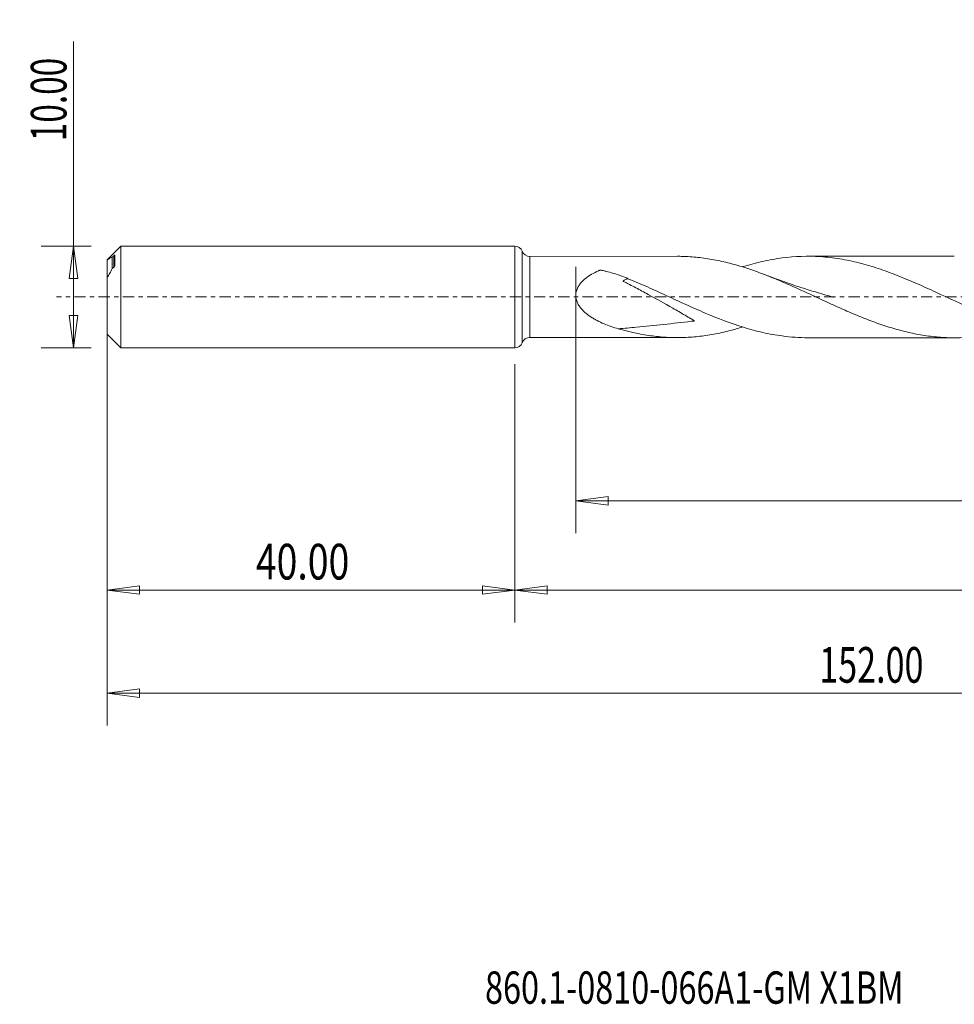
# Model space of a CAD drawing. Units: millimetres. Extents: x -49 to 136, y -69 to 27.
# Drawn here: x -49 to 43, y -69 to 27 of the extents above; entities that cross this region are included whole.
import ezdxf

# ---------------------------------------------------------------- set-up
doc = ezdxf.new("R2010")
doc.units = ezdxf.units.MM
doc.linetypes.add('CENTER', pattern=[47.5, 22, -8.5, 8.5, -8.5])
for name, color, linetype in [('1', 4, 'Continuous'), ('SK1', 4, 'Continuous'), ('SK2', 7, 'Continuous'), ('SK4', 2, 'CENTER'), ('SK6', 5, 'Continuous')]:
    doc.layers.add(name, color=color, linetype=linetype)
doc.styles.add('iso_b_vert', font='simplex.shx')
doc.dimstyles.get("Standard").update_dxf_attribs({"dimtxt": 0.18, "dimasz": 0.18, "dimexe": 0.18, "dimexo": 0.0625, "dimgap": 0.09, "dimtad": 1, "dimzin": 0, "dimdsep": 52, "dimtxsty": 'Standard', "dimcen": 0.09, "dimadec": 0, "dimazin": 0, "dimtfac": 1, "dimtdec": 4, "dimtofl": 0, "dimtmove": 0, "dimatfit": 3, "dimfxl": 1, "dimtolj": 1, "dimtzin": 0, "dimarcsym": 0})

# ---------------------------------------------------------------- blocks, each defined once
blk = doc.blocks.new('_U0')
at = {"layer": 'SK2', "lineweight": 13}
for p, q in [((112, -1.5875), (112, -31.941787)), ((0, -6.5875), (0, -31.941787)), ((0, -28.766787), (3.174998, -28.34879)), ((0, -28.766787), (112, -28.766787)), ((0, -28.766787), (3.175002, -29.184783)), ((3.174998, -28.34879), (3.175002, -29.184783)), ((112, -28.766787), (108.824998, -28.34879)), ((108.825002, -29.184783), (108.824998, -28.34879)), ((112, -28.766787), (108.825002, -29.184783))]:
    blk.add_line(p, q, dxfattribs=at)
at = {"layer": 'SK2', "lineweight": 18, "attachment_point": 7, "line_spacing_factor": 1.084337, "style": 'iso_b_vert'}
for s, insert, char_height in [('\\W0.1790;(', (46.811448, -27.667481), 3.175), ('\\W0.1969;)', (65.191274, -27.667481), 3.175), ('\\W0.6532;112.00', (50.337507, -27.734118), 3.50012)]:
    blk.add_mtext(s, dxfattribs=dict(at, insert=insert, char_height=char_height))
blk = doc.blocks.new('_Closed')
at = {"lineweight": -2}
for p, q in [((-1, 0.166667), (0, 0)), ((-1, 0.166667), (-1, -0.166667)), ((0, 0), (-1, -0.166667)), ((0, 0), (-1, 0))]:
    blk.add_line(p, q, dxfattribs=at)
blk = doc.blocks.new('_U2')
at = {"layer": 'SK2', "lineweight": 13}
for p, q in [((-43.316607, -5), (-43.316607, 25.088672)), ((-41.5875, 5), (-46.491607, 5)), ((-43.316607, 5), (-43.734603, 1.824998)), ((-43.316607, 5), (-42.89861, 1.825002)), ((-42.89861, 1.825002), (-43.734603, 1.824998)), ((-43.734603, -1.825002), (-42.89861, -1.824998)), ((-43.316607, -5), (-43.734603, -1.825002)), ((-43.316607, -5), (-42.89861, -1.824998)), ((-41.5875, -5), (-46.491607, -5))]:
    blk.add_line(p, q, dxfattribs=at)
at = {"layer": 'SK2', "lineweight": 18, "insert": (-44.006264, 15.290839), "char_height": 3.50012, "attachment_point": 7, "rotation": 90, "line_spacing_factor": 1.084337, "style": 'iso_b_vert'}
blk.add_mtext('\\W0.6864;10.00', dxfattribs=at)
blk = doc.blocks.new('_U3')
at = {"layer": 'SK2', "lineweight": 13}
for p, q in [((-40, -6.5875), (-40, -31.941787)), ((0, -6.5875), (0, -31.941787)), ((-40, -28.766787), (-36.825002, -28.34879)), ((-40, -28.766787), (0, -28.766787)), ((-40, -28.766787), (-36.824998, -29.184783)), ((-36.825002, -28.34879), (-36.824998, -29.184783)), ((0, -28.766787), (-3.175002, -28.34879)), ((-3.174998, -29.184783), (-3.175002, -28.34879)), ((0, -28.766787), (-3.174998, -29.184783))]:
    blk.add_line(p, q, dxfattribs=at)
at = {"layer": 'SK2', "lineweight": 18, "insert": (-25.413884, -27.734118), "char_height": 3.50012, "attachment_point": 7, "line_spacing_factor": 1.084337, "style": 'iso_b_vert'}
blk.add_mtext('\\W0.7694;40.00', dxfattribs=at)
blk = doc.blocks.new('_U4')
at = {"layer": 'SK2', "lineweight": 13}
for p, q in [((6, 2.9625), (6, -23.191487)), ((112, -1.5875), (112, -23.191487)), ((6, -20.016487), (9.174998, -19.59849)), ((6, -20.016487), (112, -20.016487)), ((6, -20.016487), (9.175002, -20.434483)), ((9.174998, -19.59849), (9.175002, -20.434483)), ((112, -20.016487), (108.824998, -19.59849)), ((108.825002, -20.434483), (108.824998, -19.59849)), ((112, -20.016487), (108.825002, -20.434483))]:
    blk.add_line(p, q, dxfattribs=at)
at = {"layer": 'SK2', "lineweight": 18, "insert": (52.900059, -18.983818), "char_height": 3.50012, "attachment_point": 7, "line_spacing_factor": 1.084337, "style": 'iso_b_vert'}
blk.add_mtext('\\W0.7022;106.00', dxfattribs=at)
blk = doc.blocks.new('_U6')
at = {"layer": 'SK2', "lineweight": 13}
for p, q in [((-40, -1.5875), (-40, -42.07512)), ((112, -1.5875), (112, -42.07512)), ((-40, -38.90012), (-36.825002, -38.482123)), ((-36.825002, -38.482123), (-36.824998, -39.318117)), ((112, -38.90012), (108.824998, -38.482123)), ((108.825002, -39.318117), (108.824998, -38.482123)), ((-40, -38.90012), (112, -38.90012)), ((-40, -38.90012), (-36.824998, -39.318117)), ((112, -38.90012), (108.825002, -39.318117))]:
    blk.add_line(p, q, dxfattribs=at)
at = {"layer": 'SK2', "lineweight": 18, "insert": (29.900059, -37.867451), "char_height": 3.50012, "attachment_point": 7, "line_spacing_factor": 1.084337, "style": 'iso_b_vert'}
blk.add_mtext('\\W0.7022;152.00', dxfattribs=at)

msp = doc.modelspace()

# ---------------------------------------------------------------- linework, layer by layer
at = {"layer": '1', "lineweight": 18}
for p, q in [((0, 5), (0, 0)), ((0.745, 4.491), (0.745, 0)), ((15.98, 3.991), (1.491, 3.982)), ((1.491, 3.982), (1.491, 0)), ((43.154, 4.008), (28.781, 3.999)), ((0, 0), (0, -5)), ((0.745, 0), (0.745, -4.491)), ((1.491, 0), (1.491, -3.982)), ((1.491, -3.982), (15.98, -3.991)), ((28.781, -3.999), (43.154, -4.008))]:
    msp.add_line(p, q, dxfattribs=at)
for centre, start, end in [((0, 4.2), 21.32498, 90), ((1.49, 4.782), 201.32498, 270.03581), ((0, -4.2), 270, 338.67502), ((1.49, -4.782), 89.96419, 158.67502)]:
    msp.add_arc(centre, 0.8, start, end, dxfattribs=at)
for points, knots in [([(49.584, -2.954), (49.46, -2.992), (49.337, -3.03), (48.953, -3.145), (48.692, -3.219), (48.168, -3.358), (47.906, -3.423), (47.121, -3.602), (46.602, -3.703), (45.824, -3.822), (45.564, -3.857), (45.047, -3.915), (44.788, -3.939), (44.012, -3.996), (43.494, -4.012), (42.715, -4.004), (42.456, -3.996), (41.934, -3.969), (41.673, -3.95), (41.149, -3.901), (40.886, -3.871), (40.364, -3.801), (40.103, -3.761), (39.583, -3.67), (39.323, -3.62), (38.804, -3.511), (38.545, -3.451), (37.769, -3.258), (37.251, -3.113), (36.474, -2.869), (36.215, -2.783), (35.696, -2.606), (35.436, -2.513), (34.914, -2.321), (34.653, -2.221), (34.13, -2.015), (33.867, -1.909), (33.344, -1.693), (33.083, -1.583), (32.562, -1.359), (32.302, -1.244), (31.524, -0.898), (31.006, -0.664), (30.23, -0.306), (29.971, -0.186), (29.453, 0.053), (29.194, 0.173), (28.414, 0.532), (27.894, 0.771), (27.108, 1.122), (26.845, 1.238), (26.322, 1.465), (26.061, 1.577), (25.28, 1.905), (24.761, 2.111), (23.984, 2.405), (23.725, 2.5), (23.207, 2.681), (22.948, 2.769), (22.171, 3.019), (21.653, 3.172), (20.871, 3.374), (20.609, 3.437), (20.086, 3.553), (19.823, 3.607), (19.038, 3.753), (18.516, 3.829), (17.738, 3.912), (17.479, 3.934), (16.96, 3.968), (16.701, 3.979), (16.295, 3.989), (16.148, 3.991), (16.001, 3.991)], [0, 0, 0, 0, 0.011013, 0.011013, 0.034246, 0.034246, 0.057479, 0.057479, 0.103945, 0.103945, 0.127178, 0.127178, 0.150411, 0.150411, 0.196878, 0.196878, 0.220111, 0.220111, 0.243344, 0.243344, 0.266577, 0.266577, 0.28981, 0.28981, 0.313043, 0.313043, 0.336276, 0.336276, 0.382742, 0.382742, 0.405975, 0.405975, 0.429209, 0.429209, 0.452442, 0.452442, 0.475675, 0.475675, 0.498908, 0.498908, 0.522141, 0.522141, 0.568607, 0.568607, 0.59184, 0.59184, 0.615073, 0.615073, 0.66154, 0.66154, 0.684773, 0.684773, 0.708006, 0.708006, 0.754472, 0.754472, 0.777705, 0.777705, 0.800938, 0.800938, 0.847404, 0.847404, 0.870637, 0.870637, 0.893871, 0.893871, 0.940337, 0.940337, 0.96357, 0.96357, 0.986803, 0.986803, 1, 1, 1, 1]), ([(22.375, 2.95), (22.409, 2.96), (22.442, 2.97), (22.79, 3.077), (23.105, 3.168), (23.736, 3.338), (24.053, 3.417), (25.004, 3.631), (25.634, 3.746), (27.517, 3.996), (28.764, 4.041), (30.337, 3.938), (30.653, 3.91), (31.286, 3.837), (31.604, 3.792), (32.551, 3.637), (33.179, 3.505), (34.432, 3.188), (35.058, 3.003), (36.31, 2.589), (36.937, 2.36), (37.884, 1.988), (38.201, 1.859), (38.835, 1.594), (39.15, 1.459), (40.095, 1.047), (40.722, 0.762), (42.6, -0.101), (43.848, -0.69), (45.43, -1.387), (45.748, -1.524), (46.38, -1.791), (46.694, -1.921), (47.637, -2.296), (48.262, -2.53), (49.513, -2.954), (50.139, -3.144), (51.08, -3.392), (51.395, -3.468), (52.026, -3.606), (52.343, -3.669), (53.776, -3.918), (54.878, -4.016), (55.979, -4.016)], [0, 0, 0, 0, 0.002975, 0.002975, 0.031042, 0.031042, 0.059109, 0.059109, 0.115243, 0.115243, 0.227511, 0.227511, 0.255578, 0.255578, 0.283645, 0.283645, 0.33978, 0.33978, 0.395914, 0.395914, 0.452048, 0.452048, 0.480115, 0.480115, 0.508182, 0.508182, 0.564316, 0.564316, 0.676584, 0.676584, 0.704651, 0.704651, 0.732718, 0.732718, 0.788852, 0.788852, 0.844986, 0.844986, 0.873053, 0.873053, 0.90112, 0.90112, 1, 1, 1, 1]), ([(10.176, -3.123), (9.699, -2.987), (9.231, -2.828), (8.547, -2.541), (8.322, -2.438), (7.99, -2.266), (7.881, -2.206), (7.664, -2.08), (7.557, -2.013), (7.348, -1.874), (7.245, -1.801), (7.045, -1.647), (6.947, -1.565), (6.759, -1.394), (6.67, -1.304), (6.501, -1.113), (6.421, -1.013), (6.276, -0.797), (6.212, -0.684), (6.131, -0.505), (6.107, -0.445), (6.066, -0.319), (6.048, -0.255), (6.007, -0.063), (5.995, 0.067), (6.001, 0.265), (6.007, 0.331), (6.027, 0.461), (6.041, 0.525), (6.094, 0.713), (6.144, 0.835), (6.264, 1.062), (6.333, 1.168), (6.45, 1.32), (6.49, 1.369), (6.574, 1.464), (6.618, 1.51), (6.751, 1.643), (6.844, 1.726), (7.135, 1.961), (7.343, 2.1), (7.773, 2.352), (7.996, 2.465), (8.251, 2.58), (8.28, 2.593), (8.322, 2.611), (8.337, 2.617), (8.365, 2.63), (8.381, 2.634), (8.413, 2.638), (8.429, 2.638), (8.462, 2.634), (8.477, 2.631), (8.524, 2.62), (8.681, 2.586), (8.837, 2.549), (9.209, 2.455), (9.455, 2.387), (10.189, 2.164), (10.669, 1.991), (11.143, 1.796)], [0, 0, 0, 0, 0.125, 0.125, 0.1875, 0.1875, 0.21875, 0.21875, 0.25, 0.25, 0.28125, 0.28125, 0.3125, 0.3125, 0.34375, 0.34375, 0.375, 0.375, 0.40625, 0.40625, 0.421875, 0.421875, 0.4375, 0.4375, 0.46875, 0.46875, 0.484375, 0.484375, 0.5, 0.5, 0.53125, 0.53125, 0.5625, 0.5625, 0.578125, 0.578125, 0.59375, 0.59375, 0.625, 0.625, 0.6875, 0.6875, 0.75, 0.75, 0.757812, 0.757812, 0.761719, 0.761719, 0.765625, 0.765625, 0.769531, 0.769531, 0.773437, 0.773437, 0.78125, 0.8125, 0.8125, 0.875, 0.875, 1, 1, 1, 1]), ([(31.323, -0.03), (31.323, -0.03), (31.323, -0.03), (31.323, -0.03), (31.323, -0.03), (31.323, -0.03), (31.322, -0.03), (31.322, -0.03), (31.322, -0.03), (31.321, -0.03), (31.32, -0.029), (31.318, -0.029), (31.314, -0.028), (31.27, -0.016), (31.018, 0.054), (30.492, 0.202), (29.735, 0.424), (28.941, 0.666), (28.199, 0.902), (27.446, 1.15), (26.567, 1.45), (25.561, 1.809), (24.841, 2.08), (24.49, 2.216)], [0, 0, 0, 0, 0.000051, 0.000079, 0.000102, 0.000113, 0.000123, 0.000186, 0.000235, 0.000322, 0.000478, 0.000762, 0.00128, 0.002242, 0.020014, 0.110711, 0.230105, 0.349018, 0.456338, 0.55461, 0.679653, 0.843017, 1, 1, 1, 1]), ([(11.143, 1.796), (11.136, 1.795), (11.129, 1.794), (11.089, 1.785), (11.055, 1.774), (10.979, 1.746), (10.939, 1.729), (10.854, 1.688), (10.809, 1.664), (10.738, 1.623), (10.714, 1.608), (10.677, 1.585), (10.665, 1.577), (10.649, 1.567), (10.645, 1.564), (10.641, 1.562), (10.64, 1.561), (10.64, 1.561), (10.639, 1.56), (10.64, 1.56), (10.642, 1.557), (10.646, 1.556), (10.66, 1.547), (10.673, 1.54), (10.735, 1.507), (10.785, 1.481), (10.885, 1.429), (10.935, 1.402), (11.086, 1.324), (11.187, 1.271), (11.489, 1.113), (11.691, 1.007), (12.296, 0.687), (12.7, 0.47), (13.909, -0.187), (14.715, -0.636), (15.922, -1.326), (16.325, -1.558), (16.927, -1.911), (17.128, -2.029), (17.379, -2.179), (17.429, -2.209), (17.528, -2.27), (17.579, -2.3), (17.633, -2.336), (17.639, -2.34), (17.648, -2.347), (17.651, -2.349), (17.654, -2.353), (17.653, -2.354), (17.652, -2.354), (17.651, -2.354), (17.648, -2.355), (17.632, -2.356), (17.588, -2.362), (17.488, -2.374), (16.491, -2.491), (15.528, -2.6), (13.725, -2.792), (12.828, -2.883), (11.348, -3.022), (10.761, -3.074), (10.176, -3.123)], [0, 0, 0, 0, 0.004396, 0.004396, 0.024593, 0.024593, 0.04479, 0.04479, 0.064987, 0.064987, 0.075085, 0.075085, 0.080135, 0.080135, 0.081397, 0.081713, 0.081713, 0.08187, 0.08187, 0.082028, 0.082028, 0.082659, 0.082659, 0.085184, 0.085184, 0.095283, 0.095283, 0.105381, 0.105381, 0.125578, 0.125578, 0.165972, 0.165972, 0.246761, 0.246761, 0.408338, 0.408338, 0.489126, 0.489126, 0.52952, 0.52952, 0.539619, 0.539619, 0.549718, 0.549718, 0.55098, 0.55098, 0.551611, 0.551611, 0.551769, 0.551769, 0.551927, 0.551927, 0.552242, 0.554767, 0.559816, 0.569915, 0.731492, 0.731492, 0.893068, 0.893068, 1, 1, 1, 1]), ([(11.143, 1.796), (11.778, 1.535), (12.409, 1.262), (13.666, 0.7), (14.293, 0.412), (15.548, -0.166), (16.176, -0.457), (17.123, -0.886), (17.44, -1.028), (18.074, -1.308), (18.391, -1.446), (19.968, -2.114), (21.218, -2.594), (22.79, -3.077), (23.105, -3.168), (23.736, -3.338), (24.053, -3.417), (25.004, -3.631), (25.634, -3.746), (27.107, -3.942), (27.948, -3.999), (28.792, -3.999)], [0, 0, 0, 0, 0.106992, 0.106992, 0.213984, 0.213984, 0.320975, 0.320975, 0.374471, 0.374471, 0.427967, 0.427967, 0.641951, 0.641951, 0.695447, 0.695447, 0.748943, 0.748943, 0.855935, 0.855935, 1, 1, 1, 1]), ([(22.389, -2.947), (21.971, -3.078), (21.552, -3.198), (20.871, -3.374), (20.609, -3.437), (20.086, -3.553), (19.823, -3.607), (19.038, -3.753), (18.516, -3.829), (17.738, -3.912), (17.479, -3.934), (16.96, -3.968), (16.701, -3.979), (15.924, -3.998), (15.407, -3.989), (14.628, -3.943), (14.368, -3.923), (13.847, -3.871), (13.586, -3.839), (13.062, -3.766), (12.799, -3.724), (12.274, -3.63), (12.012, -3.578), (11.488, -3.464), (11.227, -3.402), (10.702, -3.269), (10.44, -3.198), (10.176, -3.123)], [0, 0, 0, 0, 0.103367, 0.103367, 0.167412, 0.167412, 0.231457, 0.231457, 0.359548, 0.359548, 0.423593, 0.423593, 0.487638, 0.487638, 0.615729, 0.615729, 0.679774, 0.679774, 0.743819, 0.743819, 0.807864, 0.807864, 0.87191, 0.87191, 0.935955, 0.935955, 1, 1, 1, 1])]:
    msp.add_open_spline(points, degree=3, knots=knots, dxfattribs=at)
msp.add_point((-40, 0), dxfattribs=at)
at = {"layer": 'SK1', "lineweight": 18}
for p, q in [((-38.66, 5), (-40, 3.66)), ((-38.66, -5), (-38.66, 5)), ((0, 5), (-38.66, 5)), ((0, 5), (0, -5)), ((-39.518, 2.79), (-39.518, 3.899)), ((-39.35, 2.934), (-39.35, 4.043)), ((-39.25, 3.093), (-39.25, 4.092)), ((-40, 3.62), (-40, 3.66)), ((-40, 1.889), (-40, 3.62)), ((-40, -3.66), (-40, 1.889)), ((-40, -3.66), (-38.66, -5)), ((-38.66, -5), (0, -5))]:
    msp.add_line(p, q, dxfattribs=at)
for points, knots in [([(-40, 3.62), (-39.912, 3.69), (-39.827, 3.75), (-39.706, 3.821), (-39.666, 3.842), (-39.59, 3.877), (-39.553, 3.89), (-39.518, 3.899)], [0, 0, 0, 0, 0.5, 0.5, 0.75, 0.75, 1, 1, 1, 1]), ([(-39.25, 4.092), (-39.25, 4.098), (-39.254, 4.1), (-39.267, 4.099), (-39.275, 4.095), (-39.304, 4.08), (-39.326, 4.063), (-39.35, 4.043)], [0, 0, 0, 0, 0.25, 0.25, 0.5, 0.5, 1, 1, 1, 1]), ([(-39.35, 2.934), (-39.326, 2.954), (-39.304, 2.98), (-39.276, 3.022), (-39.267, 3.037), (-39.254, 3.066), (-39.25, 3.081), (-39.25, 3.093)], [0, 0, 0, 0, 0.5, 0.5, 0.75, 0.75, 1, 1, 1, 1]), ([(-39.518, 2.79), (-39.588, 2.638), (-39.664, 2.488), (-39.826, 2.187), (-39.912, 2.036), (-40, 1.889)], [0, 0, 0, 0, 0.5, 0.5, 1, 1, 1, 1])]:
    msp.add_open_spline(points, degree=3, knots=knots, dxfattribs=at)
for points in [[(-39.35, 4.043), (-39.406, 3.995), (-39.462, 3.947), (-39.518, 3.899)], [(-39.518, 2.79), (-39.462, 2.838), (-39.406, 2.886), (-39.35, 2.934)]]:
    msp.add_open_spline(points, degree=3, dxfattribs=at)
at = {"layer": 'SK4', "lineweight": 18, "ltscale": 0.05}
msp.add_line((117, 0), (-45, 0), dxfattribs=at)

# ---------------------------------------------------------------- texts
at = {"layer": 'SK6', "lineweight": 18, "insert": (-2.911, -69.381), "char_height": 3.175, "attachment_point": 7, "line_spacing_factor": 1.084337, "style": 'iso_b_vert'}
msp.add_mtext('\\W0.7348;860.1-0810-066A1-GM X1BM', dxfattribs=at)

# ---------------------------------------------------------------- dimensions: what is measured, and where the dimension line sits
at = {"layer": 'SK2', "lineweight": 18}
dim = msp.add_linear_dim(base=(-43.317, -5), p1=(-40, 5), p2=(-40, -5), angle=90, dimstyle='Standard', override={"dimtxt": 3.50012, "dimasz": 3.175, "dimexe": 3.175, "dimexo": 1.5875, "dimgap": 1.75006, "dimtad": 1, "dimtih": 0, "dimtoh": 0, "dimdec": 1, "dimlfac": 1, "dimzin": 8, "dimdsep": 46, "dimlunit": 2, "dimpost": '', "dimtxsty": 'iso_b_vert', "dimblk1": 'Closed', "dimblk2": 'Closed', "dimsah": 1, "dimse1": 0, "dimse2": 0, "dimsd1": 0, "dimsd2": 0, "dimclrd": 9, "dimclre": 150, "dimclrt": 43, "dimtol": 0, "dimtm": -0.1, "dimtfac": 0.999966, "dimtdec": 2, "dimtofl": 1, "dimtmove": 0, "dimtzin": 8, "dimlwd": 13, "dimlwe": 13}, dxfattribs=at)
dim.commit()
dim.dimension.update_dxf_attribs({"geometry": '_U2', "text_midpoint": (-43.317, 20.111)})
for base, p1, p2, picture, middle in [((112, -20.016), (6, 4.55), (112, 0), '_U4', (59, -20.016)), ((112, -38.9), (-40, 0), (112, 0), '_U6', (36, -38.9)), ((112, -28.767), (0, -5), (112, 0), '_U0', (56, -28.767)), ((0, -28.767), (-40, -5), (0, -5), '_U3', (-20, -28.767))]:
    dim = msp.add_linear_dim(base=base, p1=p1, p2=p2, dimstyle='Standard', override={"dimtxt": 3.50012, "dimasz": 3.175, "dimexe": 3.175, "dimexo": 1.5875, "dimgap": 1.75006, "dimtad": 1, "dimtih": 1, "dimtoh": 0, "dimdec": 1, "dimlfac": 1, "dimzin": 8, "dimdsep": 46, "dimlunit": 2, "dimpost": '', "dimtxsty": 'iso_b_vert', "dimblk1": 'Closed', "dimblk2": 'Closed', "dimsah": 1, "dimse1": 0, "dimse2": 0, "dimsd1": 0, "dimsd2": 0, "dimclrd": 9, "dimclre": 150, "dimclrt": 43, "dimtol": 0, "dimtm": -0.1, "dimtfac": 0.999966, "dimtdec": 2, "dimtofl": 1, "dimtmove": 0, "dimtzin": 8, "dimlwd": 13, "dimlwe": 13}, dxfattribs=at)
    dim.commit()
    dim.dimension.update_dxf_attribs({"geometry": picture, "text_midpoint": middle})

doc.saveas('drawing.dxf')
